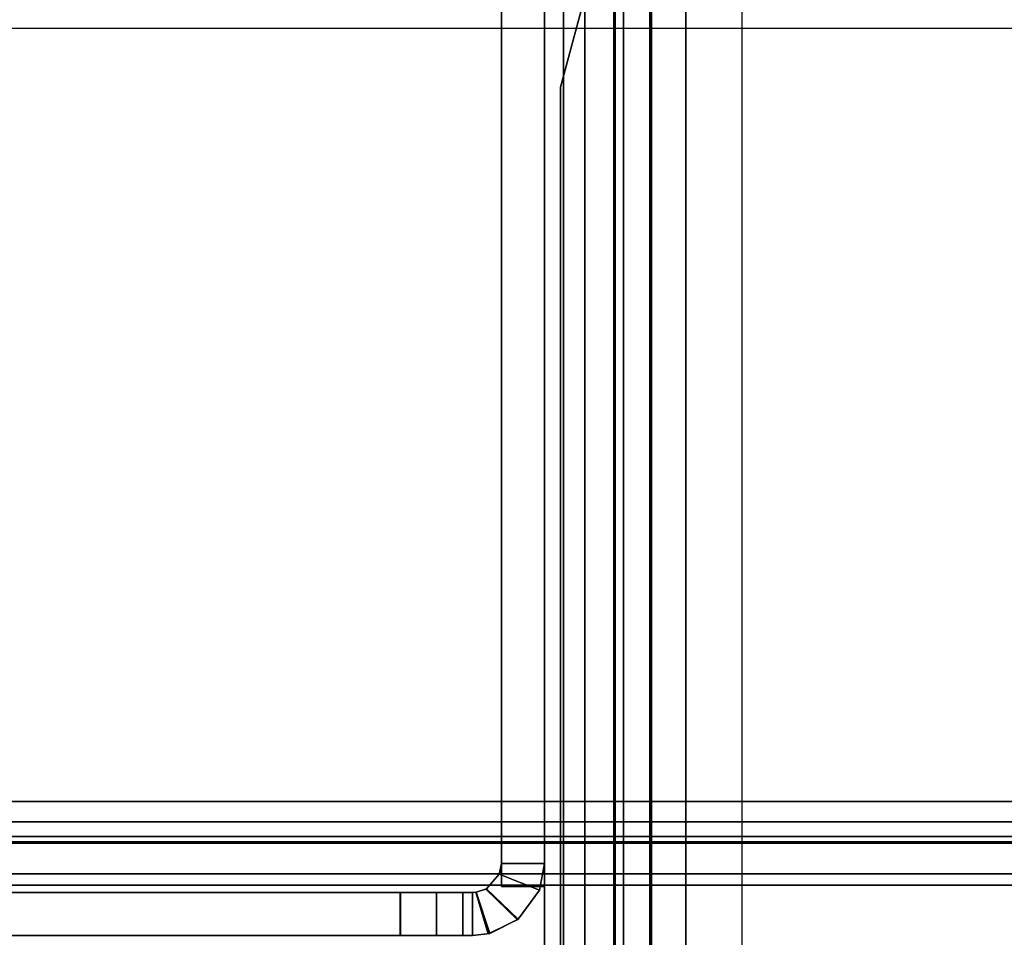
# Model space of a CAD drawing. Units: inches. Extents: x -2 to 131, y -6 to 131.
# Drawn here: x 96 to 98, y 9 to 11 of the extents above; entities that cross this region are included whole.
import ezdxf

# ---------------------------------------------------------------- set-up
doc = ezdxf.new("R2010")
doc.units = ezdxf.units.IN
doc.header["$MEASUREMENT"] = 0
for name, color, linetype in [('FRAME', 7, 'Continuous'), ('FRAME-BRACKET', 7, 'Continuous'), ('FRAME-CONNECTOR', 7, 'Continuous'), ('FRAME-OTHER', 7, 'Continuous'), ('WKSURF-TOP', 6, 'Continuous')]:
    doc.layers.add(name, color=color, linetype=linetype)
doc.styles.get("Standard").update_dxf_attribs({"font": 'arial.ttf'})

# ---------------------------------------------------------------- blocks, each defined once
blk = doc.blocks.new('MHQ125_MN_0T')
at = {"layer": 'FRAME-CONNECTOR'}
for points in [[(2.7165, -0.163, 0.3881), (2.7165, -7.837, 0.3881), (-2.7165, -7.837, 0.3881), (-2.7165, -0.163, 0.3881)], [(-2.7165, -7.837, 0.5078), (2.7165, -7.837, 0.5078), (2.7165, -0.163, 0.5078), (-2.7165, -0.163, 0.5078)], [(2.9528, -0.3686, 5.6), (-2.9528, -0.3686, 5.6), (-2.9528, -7.6314, 5.6), (2.9528, -7.6314, 5.6)], [(2.9528, -0.4277, 5.48), (2.9528, -7.5723, 5.48), (-2.9528, -7.5723, 5.48), (-2.9578, -0.4277, 5.48)]]:
    blk.add_3dface(points, dxfattribs=at)
at = {"layer": 'FRAME-OTHER'}
blk.add_attdef('OTHER', (2, -9), '', height=2, dxfattribs=at)
blk = doc.blocks.new('MHQ410_42S30NC3NH_0T')
at = {"layer": 'WKSURF-TOP'}
for points in [[(2.0857, 30.4863, 29.06), (2.0857, 0.1037, 29.06), (32.4683, 0.1037, 29.06), (32.4683, 30.4863, 29.06)], [(32.4683, 30.4863, 28), (32.4683, 0.1037, 28), (2.0857, 0.1037, 28), (2.0857, 30.4863, 28)]]:
    blk.add_3dface(points, dxfattribs=at)
blk = doc.blocks.new('MHQ110_4203_0T')
at = {"layer": 'FRAME'}
for points in [[(24.7788, -32.2263, 5.6), (24.7788, -8.8663, 5.6), (26.3138, -8.8663, 5.6), (26.3138, -32.2263, 5.6)], [(26.3138, -32.2263, 5.675), (24.7788, -32.2263, 5.675), (24.7788, -8.8663, 5.675), (26.3138, -8.8663, 5.675)], [(26.3138, -8.8663, 6.901), (24.7788, -8.8663, 6.901), (24.7788, -32.2263, 6.901), (26.3138, -32.2263, 6.901)], [(26.3138, -32.2263, 6.976), (26.3138, -8.8663, 6.976), (24.7788, -8.8663, 6.976), (24.7788, -32.2263, 6.976)], [(26.3138, -32.2263, 28), (26.3138, -8.8663, 28), (24.7788, -8.8663, 28), (24.7788, -32.2263, 28)], [(26.3138, -8.8663, 27.925), (24.7788, -8.8663, 27.925), (24.7788, -32.2263, 27.925), (26.3138, -32.2263, 27.925)], [(24.7788, -32.2263, 26.624), (24.7788, -8.8663, 26.624), (26.3138, -8.8663, 26.624), (26.3138, -32.2263, 26.624)], [(26.3138, -32.2263, 26.699), (24.7788, -32.2263, 26.699), (24.7788, -8.8663, 26.699), (26.3138, -8.8663, 26.699)], [(26.3138, -32.2263, 5.675), (26.3138, -8.8663, 5.675), (26.3488, -8.8663, 5.6844), (26.3488, -32.2263, 5.6844)], [(26.3138, -8.8663, 5.6), (26.3138, -32.2263, 5.6), (26.3863, -32.2263, 5.6194), (26.3863, -8.8663, 5.6194)], [(26.3488, -32.2263, 6.8916), (26.3488, -8.8663, 6.8916), (26.3138, -8.8663, 6.901), (26.3138, -32.2263, 6.901)], [(26.3863, -8.8663, 6.9566), (26.3863, -32.2263, 6.9566), (26.3138, -32.2263, 6.976), (26.3138, -8.8663, 6.976)], [(26.3863, -8.8663, 27.9806), (26.3863, -32.2263, 27.9806), (26.3138, -32.2263, 28), (26.3138, -8.8663, 28)], [(26.3488, -32.2263, 27.9156), (26.3488, -8.8663, 27.9156), (26.3138, -8.8663, 27.925), (26.3138, -32.2263, 27.925)], [(26.3138, -32.2263, 26.699), (26.3138, -8.8663, 26.699), (26.3488, -8.8663, 26.7084), (26.3488, -32.2263, 26.7084)], [(26.3138, -8.8663, 26.624), (26.3138, -32.2263, 26.624), (26.3863, -32.2263, 26.6434), (26.3863, -8.8663, 26.6434)], [(26.3488, -32.2263, 5.6844), (26.3488, -8.8663, 5.6844), (26.3744, -8.8663, 5.71), (26.3744, -32.2263, 5.71)], [(26.3744, -32.2263, 6.866), (26.3744, -8.8663, 6.866), (26.3488, -8.8663, 6.8916), (26.3488, -32.2263, 6.8916)], [(26.3744, -32.2263, 27.89), (26.3744, -8.8663, 27.89), (26.3488, -8.8663, 27.9156), (26.3488, -32.2263, 27.9156)], [(26.3488, -32.2263, 26.7084), (26.3488, -8.8663, 26.7084), (26.3744, -8.8663, 26.734), (26.3744, -32.2263, 26.734)], [(26.3744, -32.2263, 5.71), (26.3744, -8.8663, 5.71), (26.3838, -8.8663, 5.745), (26.3838, -32.2263, 5.745)], [(26.3838, -32.2263, 6.831), (26.3838, -8.8663, 6.831), (26.3744, -8.8663, 6.866), (26.3744, -32.2263, 6.866)], [(26.3838, -32.2263, 27.855), (26.3838, -8.8663, 27.855), (26.3744, -8.8663, 27.89), (26.3744, -32.2263, 27.89)], [(26.3744, -32.2263, 26.734), (26.3744, -8.8663, 26.734), (26.3838, -8.8663, 26.769), (26.3838, -32.2263, 26.769)], [(26.3838, -8.8663, 5.745), (26.3838, -8.8663, 6.831), (26.3838, -32.2263, 6.831), (26.3838, -32.2263, 5.745)], [(26.3838, -32.2263, 27.855), (26.3838, -32.2263, 26.769), (26.3838, -8.8663, 26.769), (26.3838, -8.8663, 27.855)], [(26.3863, -8.8663, 5.6194), (26.3863, -32.2263, 5.6194), (26.4393, -32.2263, 5.6725), (26.4393, -8.8663, 5.6725)], [(26.4393, -8.8663, 6.9035), (26.4393, -32.2263, 6.9035), (26.3863, -32.2263, 6.9566), (26.3863, -8.8663, 6.9566)], [(26.4393, -8.8663, 27.9275), (26.4393, -32.2263, 27.9275), (26.3863, -32.2263, 27.9806), (26.3863, -8.8663, 27.9806)], [(26.3863, -8.8663, 26.6434), (26.3863, -32.2263, 26.6434), (26.4393, -32.2263, 26.6965), (26.4393, -8.8663, 26.6965)], [(26.4393, -8.8663, 5.6725), (26.4393, -32.2263, 5.6725), (26.4588, -32.2263, 5.745), (26.4588, -8.8663, 5.745)], [(26.4588, -8.8663, 6.831), (26.4588, -32.2263, 6.831), (26.4393, -32.2263, 6.9035), (26.4393, -8.8663, 6.9035)], [(26.4588, -8.8663, 27.855), (26.4588, -32.2263, 27.855), (26.4393, -32.2263, 27.9275), (26.4393, -8.8663, 27.9275)], [(26.4393, -8.8663, 26.6965), (26.4393, -32.2263, 26.6965), (26.4588, -32.2263, 26.769), (26.4588, -8.8663, 26.769)], [(26.4588, -32.2263, 6.831), (26.4588, -32.2263, 5.745), (26.4588, -8.8663, 5.745), (26.4588, -8.8663, 6.831)], [(26.4588, -8.8663, 26.769), (26.4588, -8.8663, 27.855), (26.4588, -32.2263, 27.855), (26.4588, -32.2263, 26.769)], [(24.6713, -30.8713, 7.015), (24.6713, -30.7963, 7.015), (26.4613, -30.7963, 7.015), (26.4613, -30.8713, 7.015)], [(24.6713, -30.7963, 7.015), (26.4613, -30.7963, 7.015), (26.4613, -30.7963, 26.605), (24.6713, -30.7963, 26.605)], [(24.6713, -30.8713, 26.605), (24.6713, -30.7963, 26.605), (26.4613, -30.7963, 26.605), (26.4613, -30.8713, 26.605)], [(26.4613, -30.8713, 26.585), (26.4613, -30.7963, 26.585), (24.6713, -30.7963, 26.585), (24.6713, -30.8713, 26.585)], [(26.4213, -30.7963, 7.015), (26.4678, -30.8053, 7.015), (26.4399, -30.8749, 7.015), (26.4213, -30.8713, 7.015)], [(26.4213, -30.8713, 26.605), (26.4398, -30.8748, 26.605), (26.4675, -30.8051, 26.605), (26.4213, -30.7963, 26.605)], [(26.4213, -30.8713, 26.605), (26.4213, -30.7963, 26.605), (26.4213, -30.7963, 7.015), (26.4213, -30.8713, 7.015)], [(26.4213, -30.7963, 26.605), (26.4675, -30.8051, 26.605), (26.4678, -30.8053, 7.015), (26.4213, -30.7963, 7.015)], [(26.4213, -30.8713, 26.585), (26.4399, -30.8749, 26.585), (26.4678, -30.8053, 26.585), (26.4213, -30.7963, 26.585)], [(26.4613, -30.7963, 26.605), (26.4613, -30.8713, 26.605), (26.4613, -30.8713, 7.015), (26.4613, -30.7963, 7.015)], [(26.4398, -30.8748, 26.605), (26.4675, -30.8051, 26.605), (26.519, -30.8433, 26.615), (26.4657, -30.8983, 26.625)], [(26.4678, -30.8053, 7.015), (26.4399, -30.8749, 7.015), (26.4651, -30.8972, 6.9966), (26.5179, -30.8419, 7.0057)], [(26.5179, -30.8419, 26.5943), (26.4651, -30.8972, 26.6034), (26.4399, -30.8749, 26.585), (26.4678, -30.8053, 26.585)], [(26.5179, -30.8419, 7.0057), (26.4678, -30.8053, 7.015), (26.4675, -30.8051, 26.605), (26.519, -30.8433, 26.615)], [(26.5179, -30.8419, 7.0057), (26.4651, -30.8972, 6.9966), (26.4708, -30.9147, 6.9611), (26.5426, -30.8913, 6.9757)], [(26.5426, -30.8913, 26.6243), (26.4708, -30.9147, 26.6389), (26.4651, -30.8972, 26.6034), (26.5179, -30.8419, 26.5943)], [(26.4657, -30.8983, 26.625), (26.519, -30.8433, 26.615), (26.5433, -30.8941, 26.6472), (26.471, -30.9158, 26.663)], [(26.519, -30.8433, 26.615), (26.5433, -30.8941, 26.6472), (26.5426, -30.8913, 6.9757), (26.5179, -30.8419, 7.0057)], [(26.4613, -30.8713, 26.605), (24.6713, -30.8713, 26.605), (24.6713, -30.8713, 7.015), (26.4613, -30.8713, 7.015)], [(26.4213, -30.8713, 7.015), (26.4399, -30.8749, 7.015), (26.4398, -30.8748, 26.605), (26.4213, -30.8713, 26.605)], [(26.4657, -30.8983, 26.625), (26.4398, -30.8748, 26.605), (26.4399, -30.8749, 7.015), (26.4651, -30.8972, 6.9966)], [(26.4651, -30.8972, 6.9966), (26.4708, -30.9147, 6.9611), (26.471, -30.9158, 26.663), (26.4657, -30.8983, 26.625)], [(26.5426, -30.8913, 6.9757), (26.4708, -30.9147, 6.9611), (26.4713, -30.9213, 6.9215), (26.5463, -30.9213, 6.9215)], [(26.5463, -30.9213, 26.6785), (26.4713, -30.9213, 26.6785), (26.4708, -30.9147, 26.6389), (26.5426, -30.8913, 26.6243)], [(26.471, -30.9158, 26.663), (26.5433, -30.8941, 26.6472), (26.5463, -30.9213, 26.705), (26.4713, -30.9213, 26.705)], [(26.5463, -30.9213, 6.9215), (26.5426, -30.8913, 6.9757), (26.5433, -30.8941, 26.6472), (26.5463, -30.9213, 26.705)], [(26.4713, -30.9213, 26.705), (26.471, -30.9158, 26.663), (26.4708, -30.9147, 6.9611), (26.4713, -30.9213, 6.9215)], [(26.4713, -30.9213, 6.9215), (26.4713, -30.9213, 26.705), (26.4713, -30.938, 27.8175), (26.4713, -30.9382, 5.7825)], [(26.4713, -30.9213, 27.755), (26.5463, -30.9213, 27.755), (26.5463, -30.938, 27.8175), (26.4713, -30.938, 27.8175)], [(26.5463, -30.9215, 5.845), (26.4713, -30.9215, 5.845), (26.4713, -30.9213, 6.9215), (26.5463, -30.9213, 6.9215)], [(26.4713, -30.9213, 6.9215), (26.4713, -30.9215, 5.845), (26.4713, -30.9382, 5.7825), (26.4713, -30.9213, 6.9215)], [(26.4713, -30.9213, 27.755), (26.5463, -30.9213, 27.755), (26.5463, -30.9213, 26.705), (26.4713, -30.9213, 26.705)], [(26.4713, -30.9382, 5.7825), (26.4713, -30.9382, 5.7825), (26.4713, -30.9213, 6.9215), (26.4713, -30.9215, 5.845)], [(26.4713, -30.9213, 26.705), (26.4713, -30.938, 27.8175), (26.4713, -30.9213, 27.755), (26.4713, -30.9213, 26.705)], [(26.5463, -30.9213, 26.6785), (26.4713, -30.9213, 26.6785), (26.4713, -30.9215, 27.755), (26.5463, -30.9215, 27.755)], [(26.4713, -30.9215, 27.755), (26.4713, -30.9213, 26.6785), (26.4713, -30.9382, 27.8175)], [(26.4713, -30.9213, 26.6785), (26.4713, -30.9382, 27.8175), (26.4713, -30.9215, 27.755), (26.4713, -30.9213, 26.6785)], [(26.5463, -30.9382, 5.7825), (26.4713, -30.9382, 5.7825), (26.4713, -30.9215, 5.845), (26.5463, -30.9215, 5.845)], [(26.5463, -30.9215, 27.755), (26.4713, -30.9215, 27.755), (26.4713, -30.9382, 27.8175), (26.5463, -30.9382, 27.8175)], [(26.4713, -30.9382, 5.7825), (26.4713, -30.938, 27.8175), (26.4713, -30.9838, 27.8633), (26.4713, -30.984, 5.7367)], [(26.4713, -30.938, 27.8175), (26.5463, -30.938, 27.8175), (26.5463, -30.9838, 27.8633), (26.4713, -30.9838, 27.8633)], [(26.5463, -30.984, 5.7367), (26.4713, -30.984, 5.7367), (26.4713, -30.9382, 5.7825), (26.5463, -30.9382, 5.7825)], [(26.5463, -30.9382, 27.8175), (26.4713, -30.9382, 27.8175), (26.4713, -30.984, 27.8633), (26.5463, -30.984, 27.8633)], [(26.5463, -30.9213, 26.705), (26.5463, -30.938, 27.8175), (26.5463, -30.9382, 5.7825), (26.5463, -30.9213, 6.9215)], [(26.5463, -30.938, 27.8175), (26.5463, -30.9213, 26.705), (26.5463, -30.9213, 27.755), (26.5463, -30.938, 27.8175)], [(26.5463, -30.9213, 6.9215), (26.5463, -30.9382, 5.7825), (26.5463, -30.9215, 5.845), (26.5463, -30.9213, 6.9215)], [(26.5463, -30.9213, 26.6785), (26.5463, -30.9215, 27.755), (26.5463, -30.9382, 27.8175), (26.5463, -30.9213, 26.6785)], [(26.5463, -30.984, 5.7367), (26.5463, -30.9382, 5.7825), (26.5463, -30.938, 27.8175), (26.5463, -30.9838, 27.8633)], [(26.4713, -30.984, 5.7367), (26.4713, -30.9838, 27.8633), (26.4713, -31.0463, 27.88), (26.4713, -31.0465, 5.72)], [(26.4713, -30.9838, 27.8633), (26.5463, -30.9838, 27.8633), (26.5463, -31.0463, 27.88), (26.4713, -31.0463, 27.88)], [(26.5463, -31.0465, 5.72), (26.4713, -31.0465, 5.72), (26.4713, -30.984, 5.7367), (26.5463, -30.984, 5.7367)], [(26.5463, -30.984, 27.8633), (26.4713, -30.984, 27.8633), (26.4713, -31.0465, 27.88), (26.5463, -31.0465, 27.88)], [(26.5463, -30.9838, 27.8633), (26.5463, -31.0463, 27.88), (26.5463, -31.0465, 5.72), (26.5463, -30.984, 5.7367)], [(26.4713, -31.0463, 27.88), (26.5463, -31.0463, 27.88), (26.5463, -32.4213, 27.88), (26.4713, -32.4213, 27.88)], [(26.4713, -32.4213, 5.72), (26.4713, -31.0465, 5.72), (26.4713, -31.0463, 27.88), (26.4713, -32.4213, 27.88)], [(26.5463, -32.4213, 5.72), (26.4713, -32.4213, 5.72), (26.4713, -31.0465, 5.72), (26.5463, -31.0465, 5.72)], [(26.5463, -31.0465, 27.88), (26.4713, -31.0465, 27.88), (26.4713, -32.4213, 27.88), (26.5463, -32.4213, 27.88)], [(26.5463, -31.0465, 5.72), (26.5463, -31.0463, 27.88), (26.5463, -32.4213, 27.88), (26.5463, -32.4213, 5.72)]]:
    blk.add_3dface(points, dxfattribs=at)
at = {"layer": 'FRAME-BRACKET'}
for points in [[(24.6213, -30.5513, 19.5686), (24.8181, -27.3435, 19.5686), (26.6616, -27.3435, 19.5686), (26.6616, -30.5513, 19.5686)], [(26.6616, -27.3435, 19.6886), (24.8181, -27.3435, 19.6886), (24.6213, -30.5513, 19.6886), (26.5898, -30.5513, 19.6886)], [(24.7601, -28.7913, 6.975), (32.3325, -28.7913, 6.975), (32.3325, -30.4538, 6.975), (24.7601, -30.4538, 6.975)], [(32.3325, -28.7913, 7.095), (32.3325, -30.4538, 7.095), (24.7601, -30.4538, 7.095), (24.7601, -28.7913, 7.095)], [(32.3325, -30.4538, 7.095), (24.7601, -30.4538, 7.095), (24.8023, -30.6112, 7.095), (32.2903, -30.6112, 7.095)], [(24.8023, -30.6112, 6.975), (32.2903, -30.6112, 6.975), (32.3325, -30.4538, 6.975), (24.7601, -30.4538, 6.975)], [(24.6213, -30.5513, 19.6886), (26.5898, -30.5513, 19.6886), (26.5898, -30.6138, 19.7053), (24.6213, -30.6138, 19.7053)], [(24.6213, -30.6738, 19.6014), (26.5898, -30.6738, 19.6014), (26.5898, -30.5513, 19.5686), (24.6213, -30.5513, 19.5686)], [(24.6213, -30.6138, 19.7053), (26.5898, -30.6138, 19.7053), (26.5898, -30.6595, 19.7511), (24.6213, -30.6595, 19.7511)], [(32.2903, -30.6112, 7.095), (24.8023, -30.6112, 7.095), (24.9175, -30.7265, 7.095), (32.175, -30.7265, 7.095)], [(24.9175, -30.7265, 6.975), (32.175, -30.7265, 6.975), (32.2903, -30.6112, 6.975), (24.8023, -30.6112, 6.975)], [(24.6213, -30.6595, 19.7511), (26.5898, -30.6595, 19.7511), (26.5898, -30.6763, 19.8136), (24.6213, -30.6763, 19.8136)], [(24.6213, -30.7634, 19.6911), (26.5898, -30.7634, 19.6911), (26.5898, -30.6738, 19.6014), (24.6213, -30.6738, 19.6014)], [(27.0247, -30.6763, 19.8136), (24.6213, -30.6763, 19.8136), (27.1035, -30.6763, 19.8923), (27.0247, -30.6763, 19.8136)], [(26.6331, -30.6763, 26.5056), (26.6331, -30.7963, 26.5056), (24.6646, -30.7963, 26.5056), (24.6646, -30.6763, 26.5056)], [(25.075, -30.7687, 6.975), (25.075, -30.7687, 7.095), (24.9175, -30.7265, 7.095), (24.9175, -30.7265, 6.975)], [(32.175, -30.7265, 7.095), (24.9175, -30.7265, 7.095), (25.075, -30.7687, 7.095), (32.0175, -30.7687, 7.095)], [(25.075, -30.7687, 6.975), (32.0175, -30.7687, 6.975), (32.175, -30.7265, 6.975), (24.9175, -30.7265, 6.975)], [(24.6213, -30.7963, 19.8136), (26.5898, -30.7963, 19.8136), (26.5898, -30.7634, 19.6911), (24.6213, -30.7634, 19.6911)], [(25.075, -30.7687, 6.975), (25.075, -30.7687, 7.095), (32.0175, -30.7687, 7.095), (32.0175, -30.7687, 6.975)], [(24.201, -30.7963, 25.6279), (24.6646, -30.7963, 26.5056), (26.6331, -30.7963, 26.5056), (27.694, -30.7963, 22.6394)], [(27.1035, -30.7963, 19.8923), (24.6213, -30.7963, 19.8136), (27.0247, -30.7963, 19.8136), (27.1035, -30.7963, 19.8923)]]:
    blk.add_3dface(points, dxfattribs=at)
for points, invisible_edges in [([(27.694, -30.6763, 22.6394), (27.3988, -30.6763, 22.5603), (24.2087, -30.6763, 25.5733), (24.201, -30.6763, 25.6279)], 10), ([(24.6136, -30.6763, 24.1701), (24.2087, -30.6763, 25.5733), (27.3988, -30.6763, 22.5603), (27.1826, -30.6763, 22.3442)], 10), ([(27.1826, -30.6763, 22.3442), (27.1035, -30.6763, 22.0489), (24.6213, -30.6763, 24.1156), (24.6136, -30.6763, 24.1701)], 10), ([(24.6213, -30.6763, 24.1156), (27.1035, -30.6763, 22.0489), (27.1035, -30.6763, 19.8923), (24.6213, -30.6763, 19.8136)], 1), ([(24.2087, -30.7963, 25.5733), (24.201, -30.7963, 25.6279), (27.694, -30.7963, 22.6394), (27.3988, -30.7963, 22.5603)], 8), ([(24.6136, -30.7963, 24.1701), (24.2087, -30.7963, 25.5733), (27.3988, -30.7963, 22.5603), (27.1826, -30.7963, 22.3442)], 10), ([(24.6213, -30.7963, 24.1156), (24.6136, -30.7963, 24.1701), (27.1826, -30.7963, 22.3442), (27.1035, -30.7963, 22.0489)], 10), ([(24.6213, -30.7963, 24.1156), (27.1035, -30.7963, 22.0489), (27.1035, -30.7963, 19.8923), (24.6213, -30.7963, 19.8136)], 1)]:
    blk.add_3dface(points, dxfattribs=dict(at, invisible_edges=invisible_edges))
at = {"layer": 'FRAME-OTHER'}
blk.add_attdef('OTHER', (3, -17), '', height=2, dxfattribs=at)
blk = doc.blocks.new('MHQ415_T1203KLF_0T')
at = {"layer": 'WKSURF-TOP'}
for points in [[(22.802, -9.9017, 42), (35.3946, 2.177, 42), (35.3946, -32.5463, 42), (22.802, -32.5463, 42)], [(24.18, -32.5463, 41.0551), (33.2666, -32.5463, 41.0551), (33.2666, 0.7203, 41.0551), (24.18, -8.5238, 41.0551)]]:
    blk.add_3dface(points, dxfattribs=at)

msp = doc.modelspace()

# ---------------------------------------------------------------- block references
for name, p, rotation in [('MHQ415_T1203KLF_0T', (128.1583, 35.5639), 270), ('MHQ410_42S30NC3NH_0T', (128.1583, 35.5639), 180), ('MHQ110_4203_0T', (128.1583, 35.5639), 270), ('MHQ125_MN_0T', (95.612, 3.0192, 0), 180)]:
    msp.add_blockref(name, p, dxfattribs=dict(rotation=rotation))

doc.saveas('drawing.dxf')
